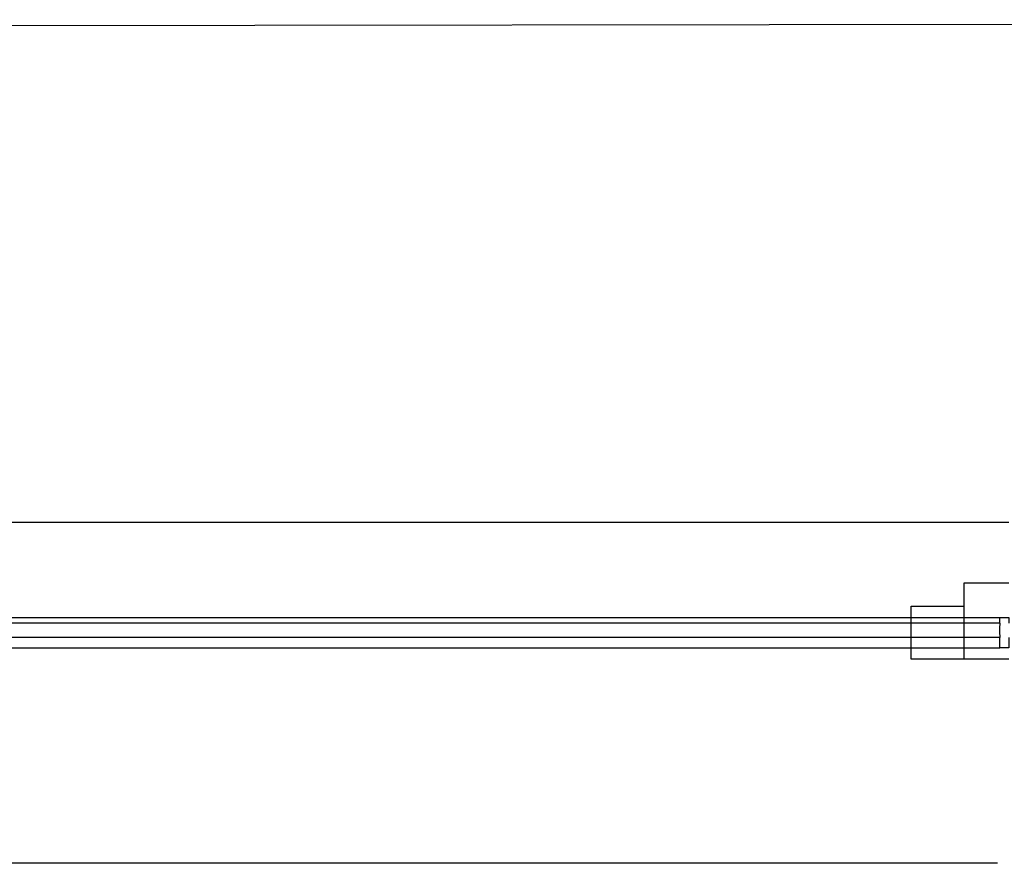
# Model space of a CAD drawing. Units: millimetres. Extents: x 631864 to 829691, y 280214 to 428848.
# Drawn here: x 745602 to 746703, y 390416 to 391359 of the extents above; entities that cross this region are included whole.
import ezdxf

# ---------------------------------------------------------------- set-up
doc = ezdxf.new("R2010")
doc.units = ezdxf.units.MM
for name, color, linetype in [('Beam EXISTING', 253, 'Continuous'), ('KERB', 1, 'Continuous'), ('WINDOWS', 5, 'Continuous')]:
    doc.layers.add(name, color=color, linetype=linetype)

# ---------------------------------------------------------------- blocks, each defined once
blk = doc.blocks.new('Ground Floor Plan')
at = {"layer": 'Beam EXISTING', "color": 8, "linetype": 'Continuous', "ltscale": 300}
for p, q in [((51413.4, 24546.7), (47363.4, 24546.7)), ((51400.7, 24166), (47958.2, 24166))]:
    blk.add_line(p, q, dxfattribs=at)
at = {"layer": 'WINDOWS'}
for p, q in [((51363.4, 24479.2), (51413.4, 24479.3)), ((51363.4, 24394.2), (51363.4, 24479.2)), ((51304.4, 24453.2), (51363.4, 24453.2)), ((51304.4, 24394.2), (51304.4, 24453.2)), ((45373.4, 24440.8), (51403.4, 24440.8)), ((45373.4, 24406.8), (51403.4, 24406.8)), ((51363.4, 24394.2), (51304.4, 24394.2)), ((51413.4, 24394.2), (51363.4, 24394.2))]:
    blk.add_line(p, q, dxfattribs=at)
at = {"layer": 'WINDOWS', "color": 8}
for p, q in [((45373.4, 24434.8), (51403.4, 24434.8)), ((45373.4, 24418.8), (51403.4, 24418.8))]:
    blk.add_line(p, q, dxfattribs=at)
at = {"layer": 'WINDOWS'}
for points in [[(51403.4, 24434.4), (51403.4, 24440.8), (51413.4, 24440.8), (51413.4, 24434.4)], [(51413.4, 24418.4), (51413.4, 24406.8), (51403.4, 24406.8), (51403.4, 24418.4)]]:
    blk.add_lwpolyline(points, dxfattribs=at)
blk.add_arc((51476.1, 24426.4), 73.1, 173.7192, 186.2808, dxfattribs=at)

msp = doc.modelspace()

# ---------------------------------------------------------------- linework, layer by layer
at = {"layer": 'KERB'}
msp.add_line((724296.9, 391324.1), (750392.4, 391359.2), dxfattribs=at)

# ---------------------------------------------------------------- next in the draw order: block references
msp.add_blockref('Ground Floor Plan', (695294.3, 366250.5))

doc.saveas('drawing.dxf')
